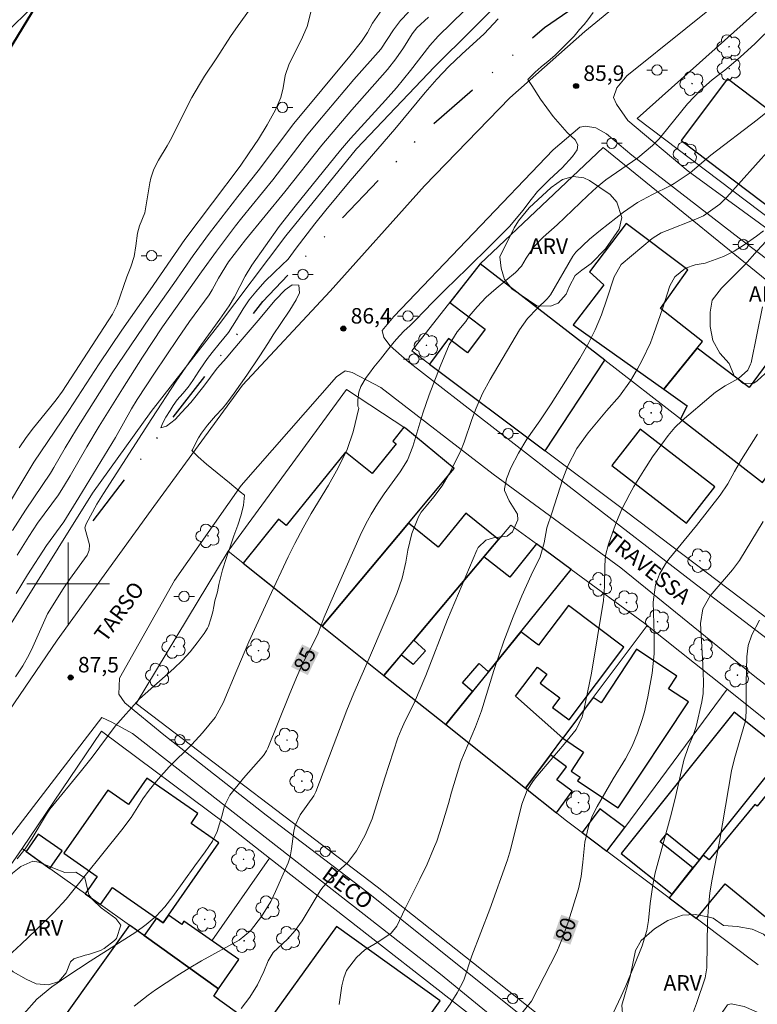
# Model space of a CAD drawing. Units: metres. Extents: x 290340 to 290856, y 1673243 to 1673807.
# Drawn here: x 290595 to 290667, y 1673459 to 1673555 of the extents above; entities that cross this region are included whole.
import ezdxf
from ezdxf.enums import TextEntityAlignment as Align

# ---------------------------------------------------------------- set-up
doc = ezdxf.new("R2010")
doc.units = ezdxf.units.M
doc.header["$MEASUREMENT"] = 0
doc.linetypes.add('DIVIDE', pattern=[1.25, 0.5, -0.25, 0, -0.25, 0, -0.25])
for name, color, linetype, lineweight, true_color in [('Arvores_Isoladas', 7, 'Continuous', 18, 0x00ff33), ('Curvas_Intermediarias', 7, 'Continuous', 9, 0x783c14), ('Curvas_Mestras', 7, 'Continuous', 20, 0x783c14), ('Pto_Cotado', 7, 'Continuous', 9, 0x783c14), ('Topon_Curvas_Mestras', 7, 'Continuous', 9, 0x783c14), ('Topon_Pto_Cotado', 7, 'Continuous', 9, 0x783c14), ('Topon_Vegetacao', 7, 'Continuous', 9, 0x00ff33), ('Vegetacao', 7, 'Orla8', 9, 0x00ff33)]:
    doc.layers.add(name, color=color, linetype=linetype, lineweight=lineweight, true_color=true_color)
for name, color, linetype, lineweight in [('Cerca', 8, 'Cerca', 20), ('Edificacoes', 7, 'Continuous', 30), ('Edificacoes_Notaveis', 7, 'Continuous', 40), ('Edificacoes_Notaveis_Hatch', 8, 'Continuous', 9), ('Malha_Coordenadas', 7, 'Continuous', 15), ('Muro_Grade', 8, 'Continuous', 20), ('Pavimentacao_Nao_Asfaltica_S_Mfio', 10, 'Continuous', 15), ('Poste', 7, 'Continuous', 9), ('Topon_Curvas_Mestras_Masc', 255, 'Continuous', 9), ('Topon_de_Vias', 7, 'Continuous', 9), ('Vala', 5, 'DIVIDE', 25)]:
    doc.layers.add(name, color=color, linetype=linetype, lineweight=lineweight)
doc.styles.add('Arial', font='arial.ttf', dxfattribs={"height": 1.5})
doc.styles.get("Standard").update_dxf_attribs({"font": 'arial.ttf'})
doc.linetypes.add('Cerca', pattern='A,10,0,["X",Standard,S=1,R=0,X=0,Y=-0.5],0.1', length=10.1)
doc.linetypes.add('Orla8', pattern='A,6,-0.5,["V",Standard,S=1,R=0,X=-0.5,Y=-1],-0.5,6,-0.5,["V",Standard,S=1,R=0,X=-0.5,Y=-1],-0.5', length=14)

# ---------------------------------------------------------------- blocks, each defined once
blk = doc.blocks.new('Cotas')
at = {"layer": 'Pto_Cotado'}
blk.add_hatch(color=256, dxfattribs=at).paths.add_polyline_path([(0, 0.24, 1), (0, -0.24, 1)])
at = {"layer": 'Pto_Cotado', "lineweight": -3}
blk.add_lwpolyline([(0, -0.24, -1), (0, 0.24, -1)], format="xyb", close=True, dxfattribs=at)
blk = doc.blocks.new('Poste')
at = {"layer": 'Poste'}
for points in [[(-0.5, 0), (-1, 0)], [(0.5, 0), (1, 0)]]:
    blk.add_lwpolyline(points, dxfattribs=at)
blk.add_lwpolyline([(0, 0.5, 1), (0, -0.5, 1)], format="xyb", close=True, dxfattribs=at)
blk = doc.blocks.new('Arvore')
at = {"layer": 'Arvores_Isoladas'}
blk.add_lwpolyline([(-0.718, 0.493, 0.872324), (-0.722, -0.551, 0.862983), (0.284, -0.827, 0.900105), (0.89, 0.029, 0.863155), (0.262, 0.861, 0.882486)], format="xyb", close=True, dxfattribs=at)
blk.add_circle((0, 0), 0.0286, dxfattribs=at)

msp = doc.modelspace()

# ---------------------------------------------------------------- hatches: boundary and pattern name
at = {"layer": 'Edificacoes_Notaveis_Hatch'}
h = msp.add_hatch(dxfattribs=at)
h.set_pattern_fill('ANSI31', color=256, scale=10)
h.paths.add_polyline_path([(290595.73, 1673569.088), (290602.364, 1673565.049), (290585.149, 1673536.77), (290576.457, 1673542.062), (290570.025, 1673545.977), (290561.171, 1673551.367), (290578.386, 1673579.646), (290584.857, 1673575.707)], flags=17)
h = msp.add_hatch(dxfattribs=at)
h.set_pattern_fill('ANSI31', color=256, scale=10)
h.paths.add_polyline_path([(290576.457, 1673542.062), (290570.025, 1673545.977), (290561.171, 1673551.367), (290578.386, 1673579.646), (290584.857, 1673575.707), (290595.73, 1673569.088), (290602.364, 1673565.049), (290585.149, 1673536.77)], flags=17)

# ---------------------------------------------------------------- linework, layer by layer
at = {"layer": 'Cerca', "flags": 128}
for points in [[(290639.931, 1673531.032), (290651.874, 1673542.305), (290671.353, 1673526.48), (290671.442, 1673526.418)], [(290615.516, 1673503.151), (290606.606, 1673488.392), (290629.944, 1673470.614), (290652.044, 1673453.116), (290669.795, 1673439.388), (290682.733, 1673429.292), (290691.321, 1673422.44)], [(290595.537, 1673474.326), (290603.216, 1673485.726), (290615.274, 1673476.733), (290619.522, 1673473.411)], [(290619.522, 1673473.411), (290613.941, 1673465.391)], [(290619.522, 1673473.411), (290645.579, 1673453.03)]]:
    msp.add_lwpolyline(points, dxfattribs=at)
at = {"layer": 'Curvas_Intermediarias', "flags": 128}
for points, elevation in [([(290618.008, 1673556.252), (290616.466, 1673554.133), (290615.73, 1673553.082), (290614.399, 1673551), (290613.226, 1673549.223), (290612.718, 1673548.406), (290611.996, 1673547.155), (290611.606, 1673546.414), (290610.023, 1673543.195), (290609.612, 1673542.483), (290608.748, 1673541.082), (290608.307, 1673540.2), (290608.013, 1673539.325), (290607.914, 1673538.871), (290607.416, 1673535.972), (290606.918, 1673534.715), (290606.708, 1673534.013), (290606.573, 1673532.777), (290606.394, 1673531.741), (290606.074, 1673530.739), (290605.696, 1673529.75), (290604.734, 1673527.051), (290604.312, 1673526.157), (290599.439, 1673518.692), (290598.845, 1673517.838), (290598.203, 1673517.021), (290596.649, 1673515.128), (290595.92, 1673514.179), (290595.236, 1673513.2)], 93), ([(290650.881, 1673555.381), (290650.387, 1673554.686), (290650.024, 1673554.217), (290649.567, 1673553.757), (290649.036, 1673553.092), (290648.609, 1673552.633), (290648.087, 1673552.143), (290647.535, 1673551.594), (290647.163, 1673551.236), (290646.541, 1673550.681), (290645.867, 1673550.112), (290645.281, 1673549.603), (290644.843, 1673549.184), (290644.571, 1673548.883), (290644.938, 1673548.317), (290645.802, 1673546.989), (290647.028, 1673545.322), (290648.378, 1673543.775), (290649.147, 1673543.034), (290649.397, 1673542.575), (290649.358, 1673542.075), (290648.874, 1673541.429), (290647.889, 1673540.346), (290646.653, 1673539.193), (290645.487, 1673538.029), (290644.889, 1673537.252), (290644.086, 1673536.189), (290642.816, 1673534.678), (290640.973, 1673532.829), (290638.693, 1673530.562), (290636.559, 1673528.49), (290635.422, 1673527.364), (290634.436, 1673526.378), (290633.76, 1673525.655), (290633.109, 1673525.026), (290632.564, 1673524.529), (290632.127, 1673524.029), (290631.586, 1673523.453), (290630.967, 1673522.668), (290630.262, 1673521.781), (290629.627, 1673521.003), (290629.217, 1673520.433), (290628.898, 1673519.993), (290628.368, 1673519.12), (290628.17, 1673518.57), (290628.077, 1673517.842), (290628.091, 1673517.239), (290628.166, 1673517.034), (290627.634, 1673514.725), (290627.059, 1673513.015), (290626.8, 1673512.47), (290626.017, 1673510.969), (290625.242, 1673509.561), (290623.564, 1673506.82), (290622.776, 1673505.419), (290621.969, 1673503.913), (290621.326, 1673502.631), (290619.471, 1673498.682), (290617.525, 1673494.383), (290616.334, 1673491.629), (290615.012, 1673488.446), (290614.261, 1673487.053), (290613.033, 1673485.558), (290611.977, 1673484.43), (290609.785, 1673482.243), (290608.708, 1673481.047), (290607.854, 1673479.988), (290607.23, 1673479.136), (290606.113, 1673477.344), (290605.212, 1673476.151), (290599.802, 1673469.433), (290598.603, 1673468.114), (290596.86, 1673466.409), (290595.435, 1673465.06), (290592.454, 1673462.356)], 86), ([(290623.525, 1673555.412), (290623.155, 1673554.049), (290622.592, 1673552.728), (290621.436, 1673550.432), (290621.048, 1673549.274), (290620.838, 1673548.089), (290620.615, 1673547.144), (290620.107, 1673545.95), (290619.281, 1673544.508), (290618.445, 1673543.126), (290617.557, 1673541.777), (290616.672, 1673540.487), (290611.294, 1673533.397), (290607.946, 1673528.505), (290605.199, 1673524.594), (290602.998, 1673521.319), (290600.073, 1673516.793), (290596.679, 1673511.804), (290593.13, 1673505.907)], 92), ([(290630.639, 1673555.962), (290629.495, 1673554.352), (290629.02, 1673553.461), (290628.438, 1673552.598), (290627.295, 1673551.175), (290621.866, 1673544.628), (290618.417, 1673540.043), (290616.445, 1673537.557), (290613.709, 1673533.993), (290612.114, 1673531.839), (290610.232, 1673529.115), (290607.897, 1673525.797), (290604.256, 1673520.446), (290600.803, 1673514.995), (290599.71, 1673513.175), (290598.621, 1673511.278), (290598.272, 1673510.718), (290595.856, 1673507.129), (290594.603, 1673505.174)], 91), ([(290594.897, 1673490.995), (290595.594, 1673492.04), (290596.209, 1673493.135), (290596.569, 1673493.891), (290598.003, 1673497.091), (290599.504, 1673499.508), (290600.119, 1673500.418), (290601.826, 1673502.774), (290602.033, 1673503.254), (290602.061, 1673503.765), (290601.626, 1673505.436), (290601.635, 1673505.516), (290601.743, 1673505.822), (290602.771, 1673507.713), (290603.417, 1673508.748), (290608.101, 1673516.019), (290610.477, 1673519.653), (290612.925, 1673523.22), (290614.715, 1673525.673), (290615.597, 1673526.968), (290616.115, 1673527.833), (290617.15, 1673529.839), (290617.811, 1673530.894), (290620.446, 1673534.641), (290621.999, 1673536.628), (290626.384, 1673542.031), (290627.378, 1673543.179), (290630.777, 1673546.908), (290631.818, 1673548.081), (290633.198, 1673549.777), (290635.052, 1673552.19), (290635.868, 1673553.109), (290638.422, 1673555.588)], 88), ([(290634.937, 1673554.948), (290633.801, 1673553.911), (290633.345, 1673553.325), (290632.507, 1673551.984), (290631.768, 1673550.897), (290630.953, 1673549.864), (290627.484, 1673545.942), (290624.585, 1673542.523), (290620.989, 1673537.997), (290617.202, 1673533.364), (290615.546, 1673531.217), (290614.562, 1673529.641), (290613.96, 1673528.495), (290613.652, 1673528.02), (290611.77, 1673525.419), (290610.644, 1673523.801), (290608.363, 1673520.426), (290606.699, 1673517.865), (290606.144, 1673516.962), (290604.572, 1673514.171), (290601.047, 1673508.383), (290599.57, 1673506.013), (290597.884, 1673503.729), (290596.055, 1673500.886), (290594.963, 1673499.053)], 89), ([(290641.674, 1673554.788), (290640.315, 1673553.343), (290638.146, 1673551.362), (290636.895, 1673550.146), (290635.723, 1673548.925), (290634.608, 1673547.652), (290631.676, 1673544.07), (290627.339, 1673539.08), (290624.976, 1673536.23), (290623.927, 1673534.914), (290622.092, 1673532.532), (290621.33, 1673531.474), (290620.712, 1673530.886), (290619.98, 1673530.196), (290619.078, 1673529.304), (290618.2, 1673528.322), (290617.543, 1673527.522), (290616.972, 1673526.666), (290616.311, 1673525.597), (290615.543, 1673524.382), (290614.644, 1673523.266), (290613.947, 1673522.417), (290613.514, 1673521.838), (290613.21, 1673521.422), (290612.676, 1673520.626), (290612.087, 1673519.707), (290611.618, 1673519.061), (290611.108, 1673518.449), (290610.575, 1673517.828), (290610.176, 1673517.284), (290609.88, 1673516.815), (290609.474, 1673516.144), (290609.175, 1673515.597), (290608.972, 1673515.133), (290609.539, 1673515.292), (290610.361, 1673515.945), (290610.978, 1673516.607), (290611.879, 1673517.596), (290613.145, 1673519.156), (290614.435, 1673520.898), (290615.335, 1673521.917), (290615.793, 1673522.462), (290616.851, 1673523.725), (290618.408, 1673525.523), (290620.067, 1673527.515), (290621.023, 1673528.516), (290621.72, 1673528.982), (290622.345, 1673528.958), (290622.412, 1673528.229), (290622.096, 1673527.536), (290621.5, 1673526.543), (290620.626, 1673525.248), (290619.86, 1673524.148), (290619.415, 1673523.384), (290618.5, 1673521.996), (290617.322, 1673520.225), (290616.099, 1673518.476), (290615.391, 1673517.511), (290614.951, 1673517.007), (290614.286, 1673516.288), (290613.885, 1673515.826), (290613.507, 1673515.378), (290612.932, 1673514.601), (290612.635, 1673514.14), (290612.365, 1673513.675), (290612.038, 1673513.001), (290612.002, 1673512.918), (290612.587, 1673512.321), (290613.413, 1673511.6), (290614.454, 1673510.754), (290615.635, 1673509.786), (290616.677, 1673508.926), (290617.108, 1673508.591), (290616.988, 1673507.632), (290616.767, 1673506.699), (290616.436, 1673505.697), (290616.056, 1673504.661), (290615.707, 1673503.595), (290615.317, 1673502.459), (290614.946, 1673501.355), (290614.761, 1673500.586), (290614.604, 1673499.929), (290614.47, 1673499.212), (290614.223, 1673498.364), (290614.128, 1673497.808), (290614.015, 1673497.27), (290613.829, 1673496.597), (290613.605, 1673495.902), (290613.5, 1673495.69), (290613.17, 1673495.183), (290612.515, 1673494.267), (290611.815, 1673493.39), (290611.048, 1673492.57), (290610.238, 1673491.788), (290606.914, 1673488.835), (290604.554, 1673486.195), (290602.316, 1673483.203), (290601.293, 1673481.888), (290598.217, 1673478.133), (290597.895, 1673477.661), (290596.503, 1673475.35), (290595.823, 1673474.315), (290595.062, 1673473.336)], 87), ([(290606.413, 1673459.035), (290607.76, 1673460.122), (290608.468, 1673460.623), (290610.532, 1673461.98), (290611.72, 1673462.723), (290612.927, 1673463.436), (290616.563, 1673465.462), (290617.671, 1673466.362), (290618.756, 1673467.726), (290619.63, 1673469.201), (290620.099, 1673470.167), (290621.336, 1673472.945), (290621.521, 1673473.511), (290621.663, 1673474.292), (290621.862, 1673476.007), (290622.001, 1673476.561), (290622.492, 1673477.595), (290623.807, 1673479.453), (290624.005, 1673479.827), (290627.008, 1673487.755), (290627.682, 1673489.397), (290629.313, 1673493.081), (290631.845, 1673499.056), (290632.129, 1673499.798), (290632.377, 1673500.549), (290632.729, 1673502.095), (290632.928, 1673503.254), (290633.32, 1673504.872), (290633.958, 1673506.481), (290634.231, 1673506.961), (290634.694, 1673507.54), (290635.454, 1673508.422), (290636.265, 1673509.491), (290636.938, 1673510.652), (290638.018, 1673512.832), (290638.38, 1673513.733), (290639.133, 1673515.922), (290639.561, 1673517.045), (290640.168, 1673518.45), (290640.894, 1673519.797), (290643.76, 1673524.614), (290644.532, 1673525.722), (290645.454, 1673526.709), (290646.45, 1673527.636), (290646.742, 1673528.034), (290648.925, 1673531.77), (290649.2, 1673532.169), (290650.542, 1673533.43), (290651.592, 1673534.291), (290653.829, 1673536.046), (290655.194, 1673536.976), (290656.654, 1673537.755), (290658.355, 1673538.588), (290658.762, 1673538.812), (290660.298, 1673539.86), (290662.309, 1673541.563), (290666.787, 1673544.983), (290667.955, 1673545.938)], 84), ([(290670.783, 1673545.258), (290663.854, 1673537.503), (290663.167, 1673536.812), (290661.58, 1673535.689), (290660.696, 1673535.282), (290658.061, 1673534.264), (290657.493, 1673534.018), (290656.953, 1673533.719), (290656.623, 1673533.473), (290653.608, 1673530.952), (290652.915, 1673529.78), (290652.214, 1673527.587), (290651.69, 1673526.094), (290651.081, 1673524.633), (290650.382, 1673523.214), (290649.587, 1673521.847), (290646.811, 1673517.443), (290645.712, 1673515.803), (290644.473, 1673514.023), (290643.65, 1673512.672), (290642.903, 1673511.255), (290642.491, 1673510.177), (290642.305, 1673509.221), (290642.308, 1673509.044), (290642.741, 1673508.052), (290643.554, 1673506.744), (290643.591, 1673506.213), (290643.078, 1673505.028), (290642.567, 1673504.628), (290641.246, 1673504.466), (290640.492, 1673504.242), (290639.741, 1673503.508), (290639.617, 1673503.27), (290636.788, 1673496.529), (290634.663, 1673491.111), (290634.033, 1673489.59), (290633.505, 1673488.358), (290632.673, 1673486.716), (290632.27, 1673485.857), (290631.959, 1673485.08), (290630.688, 1673481.174), (290629.462, 1673477.227), (290628.791, 1673475.612), (290627.937, 1673474.113), (290627.091, 1673472.934), (290625.874, 1673471.88), (290624.674, 1673470.59), (290624.428, 1673470.218), (290622.678, 1673467.316), (290622.015, 1673466.393), (290621.254, 1673465.55), (290619.875, 1673464.248), (290619.389, 1673463.446), (290618.971, 1673462.403), (290618.368, 1673461.127), (290617.617, 1673459.933), (290616.755, 1673458.809)], 83), ([(290626.274, 1673459.218), (290626.524, 1673461.023), (290626.714, 1673461.793), (290626.996, 1673462.515), (290627.936, 1673463.767), (290628.745, 1673464.496), (290630.112, 1673465.333), (290631.313, 1673466.111), (290631.856, 1673466.811), (290632.677, 1673468.508), (290634.102, 1673471.358), (290634.789, 1673472.815), (290635.431, 1673474.293), (290635.723, 1673475.043), (290636.231, 1673476.57), (290636.864, 1673478.694), (290637.159, 1673479.811), (290638.05, 1673482.78), (290639.491, 1673486.142), (290640.066, 1673487.694), (290641.267, 1673491.583), (290641.737, 1673493.017), (290642.244, 1673494.439), (290643.154, 1673496.795), (290643.988, 1673498.826), (290644.898, 1673500.824), (290645.754, 1673502.625), (290646.134, 1673503.983), (290646.4, 1673505.421), (290646.889, 1673506.85), (290647.965, 1673510.184), (290648.43, 1673511.437), (290649.317, 1673513.108), (290650.406, 1673514.651), (290652.181, 1673516.76), (290653.446, 1673518.189), (290654.515, 1673519.666), (290655.206, 1673520.846), (290655.659, 1673521.673), (290656.45, 1673523.38), (290656.788, 1673524.26), (290657.625, 1673526.655), (290658.328, 1673528.884), (290658.796, 1673529.774), (290659.854, 1673530.601), (290660.767, 1673530.925), (290661.763, 1673531.104), (290663.528, 1673531.721), (290664.553, 1673532.253), (290665.531, 1673532.866), (290666.741, 1673533.716), (290667.404, 1673534.216)], 82), ([(290636.477, 1673458.466), (290637.03, 1673459.251), (290637.702, 1673460.341), (290638.356, 1673461.566), (290639.147, 1673463.938), (290640.875, 1673468.453), (290642.596, 1673473.238), (290642.886, 1673474.205), (290643.983, 1673478.626), (290644.508, 1673480.005), (290645.106, 1673480.939), (290645.337, 1673481.229), (290648.083, 1673484.46), (290649.247, 1673485.872), (290649.818, 1673487.111), (290649.981, 1673487.76), (290650.342, 1673489.448), (290650.718, 1673491.349), (290651.888, 1673498.371), (290652.004, 1673499.731), (290652.009, 1673501.786), (290652.082, 1673502.754), (290652.39, 1673503.851), (290652.752, 1673504.935), (290653.159, 1673506.002), (290653.687, 1673507.247), (290654.435, 1673508.728), (290654.85, 1673509.448), (290655.798, 1673511), (290656.635, 1673512.296), (290657.539, 1673513.546), (290658.17, 1673514.374), (290658.814, 1673515.145), (290659.535, 1673515.841), (290662.335, 1673518.228), (290662.769, 1673518.573), (290663.687, 1673519.19), (290664.995, 1673519.896), (290665.887, 1673520.725), (290666.162, 1673521.291), (290666.198, 1673521.439), (290667.307, 1673526.864)], 81), ([(290652.337, 1673457.329), (290653.602, 1673460.03), (290654.052, 1673461.031), (290654.907, 1673463.054), (290655.65, 1673464.888), (290656.1, 1673466.386), (290656.245, 1673467.341), (290656.409, 1673469.017), (290656.67, 1673470.804), (290656.916, 1673471.982), (290658.48, 1673477.776), (290658.917, 1673479.48), (290659.693, 1673482.913), (290660.141, 1673484.232), (290660.609, 1673485.373), (290660.866, 1673486.152), (290661.431, 1673488.547), (290661.564, 1673489.373), (290661.601, 1673490.49), (290661.541, 1673492.164), (290661.296, 1673496.146), (290661.51, 1673497.571), (290662.245, 1673498.821), (290664.396, 1673501.344), (290665.088, 1673502.26), (290667.378, 1673506.032)], 79), ([(290660.618, 1673458.545), (290660.917, 1673459.321), (290661.741, 1673461.793), (290661.912, 1673462.776), (290661.99, 1673467.327), (290662.069, 1673468.685), (290662.21, 1673470.037), (290662.434, 1673471.377), (290663.128, 1673475.016), (290664.314, 1673481.852), (290664.592, 1673483.057), (290665.661, 1673486.701), (290665.731, 1673487.584), (290665.736, 1673490.392), (290665.785, 1673492.925), (290665.92, 1673494.018), (290666.273, 1673495.06), (290667.011, 1673496.488)], 78)]:
    msp.add_lwpolyline(points, dxfattribs=dict(at, elevation=elevation))
at = {"layer": 'Curvas_Mestras', "flags": 128}
for points, elevation in [([(290632.992, 1673555.42), (290632.218, 1673554.613), (290631.536, 1673553.728), (290630.297, 1673551.856), (290627.693, 1673548.901), (290624.205, 1673544.766), (290623.109, 1673543.433), (290619.835, 1673539.184), (290616.847, 1673535.501), (290616.224, 1673534.703), (290614.375, 1673532.26), (290612.912, 1673530.262), (290609.144, 1673524.926), (290607.2, 1673521.976), (290605.257, 1673518.921), (290603.011, 1673515.298), (290601.815, 1673513.277), (290600.203, 1673510.474), (290599.643, 1673509.551), (290599.053, 1673508.637), (290597.027, 1673505.871), (290596.178, 1673504.598), (290595.044, 1673502.785)], 90), ([(290667.546, 1673553.329), (290666.586, 1673552.386), (290665.155, 1673551.062), (290663.657, 1673549.815), (290662.445, 1673548.851), (290661.311, 1673547.87), (290660.041, 1673546.526), (290657.591, 1673543.498), (290657.291, 1673543.147), (290656.649, 1673542.487), (290655.219, 1673541.318), (290652.119, 1673539.158), (290651.223, 1673538.424), (290650.365, 1673537.645), (290647.401, 1673534.823), (290646.038, 1673533.609), (290645.127, 1673532.662), (290644.406, 1673531.563), (290643.942, 1673530.803), (290643.366, 1673530.187), (290641.476, 1673528.634), (290640.518, 1673527.778), (290639.639, 1673526.842), (290638.882, 1673525.957), (290638.534, 1673525.445), (290637.722, 1673524.434), (290636.937, 1673523.156), (290636.061, 1673521.083), (290634.995, 1673518.328), (290634.383, 1673516.546), (290633.418, 1673513.311), (290632.9, 1673511.975), (290632.186, 1673510.852), (290630.643, 1673508.735), (290629.988, 1673507.763), (290629.374, 1673506.767), (290628.823, 1673505.735), (290628.314, 1673504.679), (290625.459, 1673498.26), (290624.823, 1673496.751), (290624.219, 1673495.228), (290623.68, 1673494.093), (290623.094, 1673492.982), (290622.727, 1673492.23), (290622.149, 1673490.92), (290621.422, 1673489.218), (290619.345, 1673484.05), (290619.223, 1673483.809), (290618.919, 1673483.361), (290617.007, 1673481.154), (290615.673, 1673479.502), (290615.167, 1673478.484), (290614.904, 1673477.461), (290614.443, 1673475.993), (290613.998, 1673475.034), (290613.295, 1673473.997), (290612.267, 1673472.663), (290610.155, 1673469.67), (290609.369, 1673468.689), (290608.516, 1673467.778), (290607.565, 1673466.971), (290606.547, 1673466.233), (290602.127, 1673463.405), (290599.872, 1673461.921), (290598.428, 1673460.932), (290596.975, 1673459.725), (290595.712, 1673458.314)], 85), ([(290666.813, 1673514.508), (290665.259, 1673512.062), (290664.594, 1673510.893), (290663.96, 1673509.71), (290663.216, 1673508.602), (290660.915, 1673505.643), (290658.23, 1673502.382), (290657.891, 1673501.927), (290657.327, 1673500.95), (290656.937, 1673499.886), (290656.723, 1673498.21), (290656.823, 1673495.115), (290656.811, 1673493.216), (290656.609, 1673491.328), (290656.209, 1673489.031), (290655.867, 1673487.591), (290655.65, 1673486.83), (290655.207, 1673485.527), (290654.671, 1673484.259), (290654.033, 1673483.043), (290652.834, 1673481.102), (290651.274, 1673478.403), (290650.801, 1673477.458), (290650.433, 1673476.469), (290650.09, 1673474.962), (290649.888, 1673473.005), (290649.719, 1673471.636), (290649.465, 1673470.419), (290648.512, 1673467.294), (290647.96, 1673465.726), (290647.372, 1673464.316), (290644.903, 1673459.527), (290643.703, 1673458.01)], 80)]:
    msp.add_lwpolyline(points, dxfattribs=dict(at, elevation=elevation))
at = {"layer": 'Edificacoes', "flags": 128}
for points in [[(290663.928, 1673548.959), (290659.41, 1673542.989), (290669.899, 1673535.051), (290673.674, 1673540.21), (290670.653, 1673542.704), (290671.214, 1673543.445)], [(290657.737, 1673518.874), (290661.499, 1673523.489), (290657.42, 1673526.683), (290660.071, 1673530.432), (290654.106, 1673534.944), (290650.544, 1673530.245), (290651.918, 1673529.002), (290648.956, 1673525.097)], [(290639.931, 1673531.032), (290636.988, 1673527.281), (290640.437, 1673524.699), (290638.719, 1673522.403), (290636.884, 1673523.777), (290635.022, 1673521.29), (290646.234, 1673512.898), (290652.015, 1673521.671)], [(290660.979, 1673522.852), (290657.737, 1673518.874), (290660.022, 1673517.254), (290659.344, 1673515.994), (290667.313, 1673509.82), (290676.668, 1673522.772), (290671.442, 1673526.418), (290666.032, 1673519.02)], [(290637.429, 1673511.169), (290632.721, 1673515.068), (290632.551, 1673515.179), (290631.457, 1673513.828), (290631.787, 1673513.561), (290629.461, 1673510.687), (290626.887, 1673512.771), (290621.135, 1673505.664), (290620.401, 1673506.257), (290616.958, 1673502.002), (290624.612, 1673495.904), (290632.994, 1673505.886)], [(290655.447, 1673515.007), (290652.706, 1673511.469), (290659.932, 1673505.871), (290662.673, 1673509.409)], [(290630.615, 1673491.121), (290633.493, 1673494.531), (290641.721, 1673504.284), (290638.554, 1673506.848), (290635.883, 1673503.548), (290632.994, 1673505.886), (290624.612, 1673495.904)], [(290630.615, 1673491.121), (290636.596, 1673486.355), (290639.186, 1673489.555), (290638.224, 1673490.388), (290639.845, 1673492.259), (290640.744, 1673491.481), (290648.767, 1673501.393), (290645.407, 1673503.869), (290642.803, 1673500.632), (290640.302, 1673502.602), (290633.493, 1673494.531), (290634.632, 1673493.504), (290633.438, 1673492.183), (290632.284, 1673493.098)], [(290646.745, 1673483.428), (290647.942, 1673485.022), (290643.376, 1673489.091), (290645.503, 1673491.925), (290646.405, 1673491.247), (290645.747, 1673490.37), (290647.656, 1673488.936), (290646.964, 1673488.013), (290648.573, 1673486.805), (290653.874, 1673493.866), (290648.494, 1673497.906), (290645.608, 1673494.063), (290643.883, 1673495.359), (290639.186, 1673489.555), (290636.596, 1673486.355), (290644.321, 1673480.199)], [(290647.942, 1673485.022), (290649.972, 1673483.674), (290648.746, 1673481.83), (290649.618, 1673481.251), (290649.376, 1673480.887), (290653.306, 1673478.277), (290660.124, 1673488.541), (290658.197, 1673489.821), (290659.014, 1673491.053), (290655.099, 1673493.654), (290651.657, 1673488.471), (290650.906, 1673488.969)], [(290661.572, 1673473.699), (290669.499, 1673483.618), (290664.578, 1673487.551), (290653.618, 1673473.837), (290658.539, 1673469.904), (290660.57, 1673472.446), (290657.396, 1673474.983), (290658.03, 1673475.776), (290661.204, 1673473.239)], [(290644.321, 1673480.199), (290647.327, 1673477.804), (290648.87, 1673479.886), (290647.383, 1673480.989), (290648.324, 1673482.257), (290646.745, 1673483.428)], [(290661.204, 1673473.239), (290658.539, 1673469.904), (290658.25, 1673469.543), (290660.916, 1673467.538), (290663.689, 1673470.91), (290667.597, 1673467.697), (290675.164, 1673476.9), (290669.413, 1673481.628), (290666.786, 1673478.432), (290666.578, 1673478.603), (290662.153, 1673473.221), (290661.572, 1673473.699)], [(290609.731, 1673467.877), (290614.616, 1673474.896), (290611.917, 1673476.774), (290612.578, 1673477.724), (290607.628, 1673481.169), (290605.85, 1673478.615), (290603.854, 1673480.004), (290599.589, 1673473.874), (290602.824, 1673471.622), (290601.662, 1673469.953), (290603.14, 1673468.898), (290604.294, 1673470.557), (290609.214, 1673467.133)], [(290652.232, 1673474.07), (290653.95, 1673476.387), (290651.525, 1673478.185), (290649.819, 1673475.885)], [(290598.22, 1673472.41), (290599.409, 1673474.119), (290597.092, 1673475.732), (290595.922, 1673474.051)], [(290609.731, 1673467.877), (290609.214, 1673467.133), (290608.551, 1673467.595), (290607.36, 1673465.884), (290614.574, 1673460.733), (290616.552, 1673463.575), (290611.227, 1673467.28), (290611.019, 1673466.981)], [(290607.36, 1673465.884), (290605.942, 1673466.897), (290596.502, 1673453.698), (290614.422, 1673440.286), (290617.578, 1673444.782), (290611.619, 1673448.964), (290613.61, 1673451.8), (290622.922, 1673445.264), (290626.894, 1673450.852), (290614.128, 1673460.001), (290614.574, 1673460.733)], [(290626, 1673466.783), (290619.684, 1673457.97), (290629.76, 1673450.749), (290636.075, 1673459.562)]]:
    msp.add_lwpolyline(points, close=True, dxfattribs=at)
at = {"layer": 'Edificacoes_Notaveis', "flags": 128}
for points in [[(290576.457, 1673542.062), (290585.149, 1673536.77), (290602.364, 1673565.049), (290595.73, 1673569.088), (290584.857, 1673575.707), (290578.386, 1673579.646), (290561.171, 1673551.367), (290570.025, 1673545.977)], [(290595.73, 1673569.088), (290584.857, 1673575.707), (290578.386, 1673579.646), (290561.171, 1673551.367), (290570.025, 1673545.977), (290576.457, 1673542.062), (290585.149, 1673536.77), (290602.364, 1673565.049)]]:
    msp.add_lwpolyline(points, close=True, dxfattribs=at)
at = {"layer": 'Malha_Coordenadas', "flags": 128}
for points in [[(290600, 1673504), (290600, 1673496)], [(290604, 1673500), (290596, 1673500)]]:
    msp.add_lwpolyline(points, dxfattribs=at)
at = {"layer": 'Muro_Grade', "flags": 128}
for points in [[(290570.409, 1673456.066), (290585.861, 1673482.372), (290602.362, 1673508.785), (290608.054, 1673516.717), (290614.477, 1673524.953), (290621.09, 1673533.741), (290627.949, 1673542.179), (290635.499, 1673550.135), (290646.448, 1673560.999), (290638.523, 1673567.113)], [(290685.489, 1673522.182), (290655.17, 1673545.126), (290667.867, 1673556.458)], [(290675.034, 1673491.138), (290653.049, 1673507.796), (290646.234, 1673512.898), (290635.022, 1673521.29), (290633.299, 1673522.58), (290639.931, 1673531.032)], [(290639.931, 1673531.032), (290652.015, 1673521.671), (290659.344, 1673515.994), (290667.313, 1673509.82)], [(290615.516, 1673503.151), (290626.97, 1673518.835), (290632.721, 1673515.068), (290637.429, 1673511.169), (290632.994, 1673505.886), (290624.612, 1673495.904)], [(290630.615, 1673491.121), (290633.495, 1673494.534), (290640.452, 1673502.779), (290642.918, 1673505.702), (290645.407, 1673503.869), (290648.767, 1673501.393)], [(290624.612, 1673495.904), (290615.516, 1673503.151)], [(290648.767, 1673501.393), (290640.744, 1673491.481), (290636.62, 1673486.385), (290636.596, 1673486.355)], [(290648.767, 1673501.393), (290655.893, 1673496.144), (290656.143, 1673495.944)], [(290644.321, 1673480.199), (290647.863, 1673484.916), (290650.906, 1673488.969), (290656.143, 1673495.944)], [(290656.143, 1673495.944), (290663.876, 1673489.774)], [(290630.615, 1673491.121), (290624.612, 1673495.904)], [(290630.615, 1673491.121), (290636.596, 1673486.355)], [(290663.876, 1673489.774), (290653.95, 1673476.387), (290652.232, 1673474.07)], [(290663.876, 1673489.774), (290670.314, 1673484.637)], [(290636.596, 1673486.355), (290644.321, 1673480.199)], [(290658.25, 1673469.543), (290660.57, 1673472.446), (290661.572, 1673473.699), (290669.499, 1673483.618), (290670.314, 1673484.637)], [(290652.232, 1673474.07), (290648.308, 1673477.022), (290644.321, 1673480.199)], [(290596.502, 1673453.698), (290589.133, 1673459.214), (290590.855, 1673461.811), (290587.983, 1673463.47), (290595.537, 1673474.326)], [(290595.537, 1673474.326), (290598.22, 1673472.41), (290603.14, 1673468.898), (290605.942, 1673466.897)], [(290652.232, 1673474.07), (290658.25, 1673469.543)], [(290658.25, 1673469.543), (290666.877, 1673463.054)], [(290596.502, 1673453.698), (290605.942, 1673466.897)], [(290626.894, 1673450.852), (290614.128, 1673460.001), (290614.574, 1673460.733), (290605.942, 1673466.897)]]:
    msp.add_lwpolyline(points, dxfattribs=at)
at = {"layer": 'Pavimentacao_Nao_Asfaltica_S_Mfio', "ltscale": 0.01, "flags": 128}
for points in [[(290668.732, 1673569.683), (290663.731, 1673565.291), (290657.242, 1673559.451), (290650.101, 1673553.551), (290642.824, 1673547.117), (290634.53, 1673538.599), (290625.393, 1673528.37), (290616.913, 1673519.273), (290608.033, 1673507.132), (290598.947, 1673494.53), (290590.079, 1673481.573), (290580.653, 1673468.147), (290575.234, 1673460.101), (290567.751, 1673447.079), (290559.419, 1673432.993), (290554.562, 1673422.647)], [(290668.934, 1673533.576), (290660.109, 1673540.021), (290654.265, 1673544.914), (290653.143, 1673546.504), (290652.877, 1673547.147), (290653.197, 1673548.104), (290654.172, 1673549.254), (290665.602, 1673558.478), (290674.472, 1673565.465)], [(290671.721, 1673491.611), (290660.506, 1673500.209), (290649.87, 1673508.431), (290632.878, 1673521.623), (290631.219, 1673523.075), (290630.591, 1673523.869), (290630.435, 1673524.566), (290631.579, 1673525.916), (290647.011, 1673542.074), (290649.604, 1673544.27), (290650.137, 1673544.383), (290651.137, 1673544.215), (290652.175, 1673543.641), (290654.649, 1673541.568), (290665.06, 1673533.511), (290679.846, 1673522.32)], [(290672.54, 1673436.156), (290664.081, 1673442.084), (290657.103, 1673447.504), (290648.166, 1673454.76), (290639.021, 1673462.044), (290629.078, 1673470.03), (290619.181, 1673477.571), (290609.288, 1673485.349), (290605.508, 1673488.452), (290604.901, 1673489.3), (290604.978, 1673490.862), (290610.308, 1673500.313), (290616.754, 1673509.525), (290625.996, 1673520.055), (290626.847, 1673520.661), (290627.543, 1673520.475), (290630.315, 1673519.02), (290641.193, 1673510.638), (290653.564, 1673501.543), (290666.554, 1673491.015), (290679.217, 1673481.213)], [(290668.973, 1673398.235), (290665.121, 1673401.072), (290656.273, 1673407.96), (290648.058, 1673414.313), (290640.251, 1673420.27), (290633.258, 1673425.759), (290622.08, 1673433.674), (290614.208, 1673439.54), (290600.484, 1673449.638), (290590.068, 1673457.729), (290586.538, 1673461.048), (290586.244, 1673461.838), (290586.274, 1673462.492), (290586.382, 1673462.835), (290593.44, 1673474.238), (290603.266, 1673487.03), (290604.243, 1673486.585), (290606.236, 1673485.498), (290622.485, 1673472.795), (290636.088, 1673462.156), (290645.569, 1673454.378), (290658.025, 1673444.213), (290670.448, 1673435.035)]]:
    msp.add_lwpolyline(points, dxfattribs=at)
at = {"layer": 'Topon_Curvas_Mestras_Masc'}
for points in [[(290623.23, 1673491.152, 85), (290624.299, 1673493.34, 85), (290621.608, 1673491.944, 85), (290622.676, 1673494.132, 85)], [(290648.687, 1673465.014, 80), (290649.502, 1673467.309, 80), (290646.985, 1673465.618, 80), (290647.8, 1673467.913, 80)]]:
    msp.add_solid(points, dxfattribs=at)
at = {"layer": 'Vala', "ltscale": 10, "flags": 128}
msp.add_lwpolyline([(290602.41, 1673506.117), (290618.857, 1673527.374), (290634.702, 1673543.987), (290646.171, 1673553.936), (290650.887, 1673557.153)], dxfattribs=at)
at = {"layer": 'Vegetacao', "flags": 128}
for points in [[(290693.004, 1673529.323), (290692.675, 1673528.821), (290691.805, 1673528.163), (290689.662, 1673526.967), (290687.514, 1673525.47), (290687.087, 1673525.134), (290686.428, 1673524.356), (290685.496, 1673523.687), (290684.265, 1673523.672), (290682.627, 1673524.075), (290681.237, 1673524.489), (290679.972, 1673525.072), (290678.191, 1673527.097), (290676.43, 1673529.084), (290675.368, 1673528.951), (290674.667, 1673528.001), (290674.299, 1673526.486), (290673.853, 1673525.568), (290673.006, 1673525.011), (290671.991, 1673524.971), (290670.855, 1673524.774), (290670.11, 1673524.26), (290669.406, 1673522.85), (290667.925, 1673520.711), (290666.806, 1673519.676), (290666.484, 1673519.446), (290665.443, 1673519.418), (290664.578, 1673520.178), (290664.062, 1673521.351), (290663.186, 1673522.354), (290662.504, 1673523.579), (290662.234, 1673524.952), (290662.221, 1673526.341), (290662.427, 1673527.509), (290663.339, 1673528.652), (290665.582, 1673530.942), (290666.807, 1673532.283), (290668.098, 1673533.685), (290670.3, 1673536.3), (290672.618, 1673538.477), (290673.791, 1673539.339), (290675.144, 1673539.789), (290676.473, 1673539.758), (290677.873, 1673539.55), (290679.278, 1673539.093), (290680.887, 1673539.082), (290682.4, 1673539.857), (290683.948, 1673540.839), (290684.787, 1673541.174), (290686.253, 1673541.085), (290688.042, 1673540.436), (290689.755, 1673540.357), (290691.038, 1673540.626), (290691.77, 1673541.263), (290691.982, 1673542.292), (290691.741, 1673543.703), (290691.268, 1673545.105), (290690.71, 1673546.011), (290688.724, 1673548.173), (290687.989, 1673549.232), (290687.465, 1673550.49), (290687.291, 1673551.494), (290687.577, 1673552.075), (290688.68, 1673552.724), (290689.063, 1673552.802), (290690.283, 1673552.313), (290692.163, 1673550.777), (290694.246, 1673548.89), (290694.76, 1673548.505), (290696.304, 1673546.9), (290698.377, 1673544.693), (290699.066, 1673543.772), (290699.33, 1673542.507), (290699.181, 1673542.1), (290698.585, 1673541.068), (290697.498, 1673540.549), (290696.322, 1673540.371), (290695.258, 1673539.586), (290695.187, 1673538.338), (290695.273, 1673537.045), (290695.337, 1673536.602), (290695.169, 1673533.596), (290694.981, 1673532.112), (290694.731, 1673531.187), (290693.854, 1673529.987)], [(290643.013, 1673528.587), (290642.289, 1673529.507), (290641.96, 1673530.616), (290641.832, 1673531.713), (290643.246, 1673534.522), (290643.665, 1673535.187), (290644.68, 1673536.445), (290646.808, 1673538.429), (290647.912, 1673539.202), (290648.942, 1673539.492), (290649.995, 1673539.356), (290650.535, 1673539.107), (290652.547, 1673537.75), (290653.192, 1673537.016), (290653.684, 1673535.529), (290653.416, 1673534.383), (290652.089, 1673532.47), (290650.696, 1673531.051), (290649.796, 1673530.418), (290649.155, 1673529.892), (290648.601, 1673528.852), (290648.29, 1673528.072), (290647.516, 1673527.213), (290646.753, 1673526.914), (290645.422, 1673526.961)], [(290592.393, 1673464.745), (290591.9, 1673466.146), (290591.924, 1673466.941), (290592.156, 1673468.163), (290592.728, 1673469.368), (290593.427, 1673470.533), (290594.593, 1673471.946), (290595.412, 1673472.575), (290596.568, 1673473.108), (290597.144, 1673473.015), (290598.673, 1673472.386), (290599.688, 1673472.014), (290600.729, 1673472.036), (290601.619, 1673471.489), (290601.989, 1673469.835), (290602.378, 1673469.35), (290603.212, 1673468.587), (290604.621, 1673467.544), (290605.114, 1673466.899), (290604.696, 1673465.596), (290604.488, 1673465.399), (290603.485, 1673464.625), (290603.145, 1673464.456), (290601.977, 1673464.055), (290601.646, 1673463.987), (290600.549, 1673463.642), (290600.213, 1673463.33), (290599.79, 1673462.295), (290599.103, 1673461.44), (290598.103, 1673461.112), (290596.907, 1673461.202), (290595.939, 1673461.653), (290594.674, 1673462.385), (290593.106, 1673463.707)], [(290670.678, 1673438.652), (290668.665, 1673440.104), (290666.447, 1673441.923), (290663.576, 1673444.112), (290661.197, 1673445.913), (290660.597, 1673446.405), (290659.944, 1673447.187), (290658.67, 1673447.674), (290657.372, 1673448.51), (290656.222, 1673449.693), (290655.171, 1673451.089), (290654.414, 1673452.588), (290654.139, 1673453.505), (290653.865, 1673455.22), (290653.759, 1673457.912), (290653.679, 1673459.148), (290654.465, 1673461.923), (290655.012, 1673464.457), (290655.557, 1673465.402), (290656.829, 1673466.547), (290658.141, 1673467.342), (290659.55, 1673467.872), (290660.786, 1673467.931), (290662.01, 1673467.724), (290662.518, 1673467.58), (290663.534, 1673466.87), (290664.863, 1673466.763), (290666.309, 1673466.505), (290667.419, 1673466.028), (290668.253, 1673465.245), (290668.896, 1673463.976), (290669.532, 1673461.728), (290669.882, 1673460.569), (290671.644, 1673458.455), (290672.246, 1673456.925), (290672.17, 1673456.595), (290671.291, 1673455.861), (290670.525, 1673456.264), (290668.917, 1673457.367), (290667.98, 1673457.904), (290666.5, 1673458.604), (290665.547, 1673458.999), (290664.26, 1673459.259), (290663.917, 1673459.168), (290663.158, 1673458.097), (290662.857, 1673457.003), (290662.827, 1673456.329), (290663.244, 1673453.787), (290663.624, 1673452.764), (290664.662, 1673451.196), (290665.6, 1673450.34), (290666.036, 1673450.172), (290667.371, 1673450.283), (290668.595, 1673450.918), (290670.473, 1673452.183), (290672.749, 1673453.913), (290674.989, 1673456.506), (290676.528, 1673458.343), (290677.05, 1673459.265), (290679.126, 1673461.688), (290679.661, 1673462.165), (290680.799, 1673462.802), (290682.271, 1673462.836), (290683.235, 1673462.391), (290684.057, 1673461.754), (290684.739, 1673460.773), (290685.024, 1673459.157), (290684.659, 1673456.015), (290683.839, 1673453.708), (290682.833, 1673451.101), (290682.728, 1673449.833), (290682.91, 1673448.377), (290683.447, 1673446.634), (290684.571, 1673443.903), (290684.607, 1673442.011), (290684.107, 1673440.586), (290683.367, 1673439.508), (290682.891, 1673439.115), (290681.041, 1673437.803), (290679.924, 1673437.315), (290677.598, 1673437.477), (290676.485, 1673437.42), (290674.595, 1673436.902), (290673.919, 1673437.082), (290672.295, 1673437.881), (290671.092, 1673438.392)]]:
    msp.add_lwpolyline(points, close=True, dxfattribs=at)

# ---------------------------------------------------------------- block references
at = {"layer": 'Arvores_Isoladas'}
for p in [(290664.066, 1673552.077), (290664.084, 1673549.951), (290660.484, 1673548.502), (290659.834, 1673541.694), (290634.726, 1673523.12), (290656.514, 1673516.58), (290613.555, 1673504.652), (290661.245, 1673502.238), (290651.602, 1673499.941), (290654.127, 1673498.183), (290657.138, 1673496.325), (290610.268, 1673493.915), (290618.448, 1673493.519), (290661.385, 1673493.64), (290608.675, 1673491.148), (290664.877, 1673491.14), (290621.213, 1673484.848), (290622.649, 1673480.875), (290649.474, 1673478.782), (290617.008, 1673473.281), (290619.381, 1673468.616), (290613.237, 1673467.456), (290617.058, 1673465.394), (290621.361, 1673465.638)]:
    msp.add_blockref('Arvore', p, dxfattribs=at)
at = {"layer": 'Poste'}
for p in [(290657.084, 1673549.813), (290620.77, 1673546.198), (290652.708, 1673542.712), (290665.439, 1673532.903), (290608.088, 1673531.817), (290622.761, 1673529.997), (290632.937, 1673525.964), (290633.515, 1673521.785), (290642.652, 1673514.569), (290611.234, 1673498.78), (290610.826, 1673484.879), (290624.933, 1673474.067), (290643.097, 1673459.79)]:
    msp.add_blockref('Poste', p, dxfattribs=at)
at = {"layer": 'Pto_Cotado'}
for p in [(290649.235, 1673548.273, 85.92), (290626.679, 1673524.747, 86.44), (290600.237, 1673490.92, 87.5)]:
    msp.add_blockref('Cotas', p, dxfattribs=at)

# ---------------------------------------------------------------- texts
at = {"layer": 'Topon_Curvas_Mestras', "style": 'Arial'}
for s, rotation, p in [('85', 63.97222, (290622.937, 1673492.662, 85)), ('80', 70.45662, (290648.226, 1673466.482, 80))]:
    msp.add_text(s, height=1.5, rotation=rotation, dxfattribs=at).set_placement(p, align=Align.MIDDLE_CENTER)
at = {"layer": 'Topon_de_Vias', "style": 'Arial'}
for s, rotation, p in [('TRAVESSA', 321.51844, (290651.59, 1673503.67)), ('TARSO', 53.85707, (290604.009, 1673493.959)), ('BECO', 323.99385, (290624.199, 1673471.13))]:
    msp.add_text(s, height=1.5, rotation=rotation, dxfattribs=at).set_placement(p, align=Align.BOTTOM_LEFT)
at = {"layer": 'Topon_Pto_Cotado', "style": 'Arial'}
for s, p in [('85,9', (290649.942, 1673548.762, 85.92)), ('86,4', (290627.387, 1673525.237, 86.44)), ('87,5', (290600.945, 1673491.409, 87.5))]:
    msp.add_text(s, height=1.5, dxfattribs=at).set_placement(p)
at = {"layer": 'Topon_Vegetacao', "style": 'Arial'}
for p in [(290646.599, 1673532.745), (290667.848, 1673528.092), (290597.644, 1673466.645), (290659.571, 1673461.305)]:
    msp.add_text('ARV', height=1.5, dxfattribs=at).set_placement(p, align=Align.MIDDLE_CENTER)

doc.saveas('drawing.dxf')
